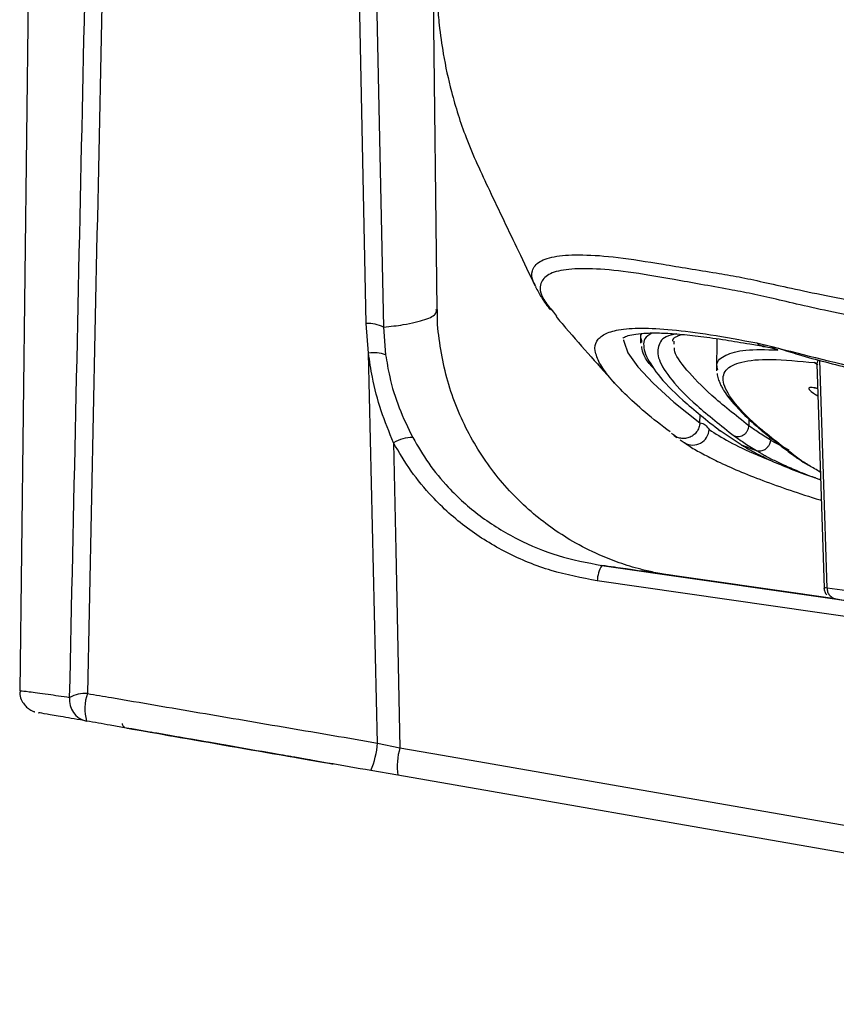
# Model space of a CAD drawing. Units: millimetres. Extents: x 1911 to 5760, y 990 to 3645.
# Drawn here: x 4200 to 4275, y 2763 to 2854 of the extents above; entities that cross this region are included whole.
import ezdxf

# ---------------------------------------------------------------- set-up
doc = ezdxf.new("R2010")
doc.units = ezdxf.units.MM

msp = doc.modelspace()

# ---------------------------------------------------------------- linework, layer by layer
at = {"color": 7, "linetype": 'Continuous', "lineweight": 25}
for p, q in [((4201.44, 2947.546), (4199.556, 2791.962)), ((4237.956, 2827.067), (4236.524, 2947.546)), ((4231.416, 2825.76), (4230.217, 2884.622)), ((4231.748, 2884.315), (4233.022, 2825.421)), ((4247.03, 2829.153), (4246.964, 2829.279)), ((4248.638, 2826.796), (4248.912, 2826.435)), ((4231.636, 2823.029), (4231.416, 2825.76)), ((4233.022, 2825.421), (4233.206, 2822.895)), ((4256.638, 2824.832), (4256.63, 2823.971)), ((4256.77, 2824.004), (4256.766, 2824.183)), ((4259.753, 2823.866), (4259.75, 2824.136)), ((4263.661, 2824.365), (4263.635, 2821.401)), ((4267.335, 2823.978), (4268.714, 2823.638)), ((4232.459, 2787.177), (4231.636, 2823.029)), ((4269.171, 2823.356), (4269.273, 2823.323)), ((4272.643, 2822.166), (4272.875, 2822.024)), ((4263.628, 2821.635), (4263.641, 2821.509)), ((4272.873, 2822.068), (4273.526, 2801.42)), ((4272.123, 2819.777), (4272.123, 2819.774)), ((4265.895, 2814.599), (4263.968, 2815.886)), ((4259.777, 2815.443), (4259.494, 2815.685)), ((4259.637, 2815.574), (4259.793, 2815.462)), ((4259.749, 2815.456), (4259.998, 2815.276)), ((4273.03, 2812.182), (4273.146, 2812.114)), ((4272.726, 2811.558), (4273.21, 2811.394)), ((4274.549, 2800.435), (4256.837, 2802.979)), ((4274.461, 2800.458), (4274.639, 2800.432)), ((4211.569, 2788.175), (4211.569, 2788.155)), ((4232.459, 2787.177), (4234.526, 2786.741)), ((4234.331, 2784.208), (4231.852, 2784.64))]:
    msp.add_line(p, q, dxfattribs=at)
at = {"color": 8, "linetype": 'Continuous', "lineweight": 25}
for p, q in [((4272.897, 2822.069), (4272.983, 2822.436)), ((4273.807, 2801.43), (4273.122, 2822.399)), ((4262.102, 2816.622), (4262.129, 2817.402)), ((4266.596, 2816.977), (4266.601, 2816.364)), ((4270.323, 2814.107), (4268.623, 2815.017)), ((4259.286, 2802.624), (4259.266, 2802.627))]:
    msp.add_line(p, q, dxfattribs=at)
at = {"color": 8, "linetype": 'Continuous', "lineweight": 25, "flags": 128}
for points in [[(4255.142, 2824.042), (4255.492, 2823.079), (4256.397, 2821.779), (4257.8, 2820.268), (4259.703, 2818.523), (4262.102, 2816.622), (4262.102, 2816.622), (4262.102, 2816.622)], [(4268.714, 2823.638), (4269.051, 2823.408), (4269.171, 2823.356)]]:
    msp.add_lwpolyline(points, dxfattribs=at)
at = {"color": 7, "linetype": 'Continuous', "lineweight": 25, "flags": 128}
for points in [[(4233.935, 2814.794), (4234.143, 2804.908), (4234.526, 2786.741)], [(4260.711, 2814.777), (4260.688, 2814.791), (4260.656, 2814.811)], [(4253.093, 2803.509), (4296.261, 2797.307), (4355.896, 2788.739)], [(4355.465, 2787.324), (4351.533, 2787.889), (4335.805, 2790.148), (4272.892, 2799.186), (4252.661, 2802.092)], [(4234.526, 2786.741), (4238.435, 2786.06), (4254.073, 2783.336), (4316.624, 2772.442), (4355.457, 2765.678)], [(4355.262, 2763.142), (4312.341, 2770.619), (4273.336, 2777.414), (4234.331, 2784.208)]]:
    msp.add_lwpolyline(points, dxfattribs=at)
at = {"color": 7, "linetype": 'Continuous', "lineweight": 25}
for centre, radius, start, end in [((4231.584, 2822.582), 3.183, 63.14914, 93.03454), ((4232.156, 2819.856), 3.216, 70.93632, 99.31168), ((4235.618, 2812.116), 3.162, 88.48786, 122.15354), ((4255.633, 2801.961), 2.975, 148.62755, 177.46161), ((4206.082, 2791.11), 1.952, 172.17362, 258.93253), ((4205.593, 2788.668), 3.07, 86.35507, 118.08908), ((4209.495, 2790.343), 3.958, 159.46324, 196.87156), ((4224.089, 2787.837), 8.396, 337.61723, 355.49299), ((4239.864, 2785.056), 5.598, 162.48258, 188.71228)]:
    msp.add_arc(centre, radius, start, end, dxfattribs=at)
at = {"color": 8, "linetype": 'Continuous', "lineweight": 25}
for centre, radius, start, end in [((4268.316, 2825.032), 1.44, 227.05412, 262.00714), ((4261.451, 2816.081), 1.5, 240.43334, 357.3065)]:
    msp.add_arc(centre, radius, start, end, dxfattribs=at)
at = {"color": 7, "linetype": 'Continuous', "lineweight": 25}
for centre, major_axis, start_param, end_param in [((4257.377, 2780.198), (47.999, -8.361), 3.141267, 3.54626), ((4213.714, 2787.801), (0.5, -0.087), 3.54626, 4.603218), ((4218.891, 2786.905), (47.999, -8.361), 4.603218, 4.820736), ((4224.026, 2786.004), (0.5, -0.087), 4.820736, 5.877694), ((4180.379, 2793.61), (47.999, -8.361), 5.877694, 6.323613)]:
    msp.add_ellipse(centre, major_axis=major_axis, ratio=0.000134, start_param=start_param, end_param=end_param, dxfattribs=at)
for points, knots in [([(4204.148, 2791.376), (4204.528, 2808.82), (4205.289, 2843.734), (4206.2, 2885.331), (4206.962, 2919.988), (4207.342, 2937.175), (4207.574, 2947.679)], [0, 0, 0, 0, 0.334836, 0.670145, 0.798402, 1, 1, 1, 1]), ([(4208.998, 2947.814), (4208.593, 2927.954), (4207.862, 2892.01), (4206.79, 2839.983), (4206.122, 2807.815), (4205.788, 2791.731)], [0, 0, 0, 0, 0.381723, 0.690862, 1, 1, 1, 1]), ([(4240.144, 2870.978), (4239.547, 2869.008), (4238.327, 2864.978), (4237.922, 2860.399), (4237.889, 2857.475), (4237.913, 2856.255), (4237.981, 2854.841), (4238.145, 2852.944), (4238.518, 2850.287), (4239.275, 2846.815), (4240.599, 2842.584), (4242.864, 2837.762), (4245.022, 2833.247), (4246.42, 2830.318), (4246.925, 2829.26)], [0, 0, 0, 0, 0.140528, 0.287391, 0.315882, 0.344072, 0.37247, 0.414841, 0.47721, 0.559291, 0.660719, 0.781135, 0.920935, 1, 1, 1, 1]), ([(4246.995, 2829.133), (4247.167, 2828.805), (4247.572, 2828.028), (4248.074, 2827.384), (4248.363, 2827.011)], [0, 0, 0, 0, 0.422476, 1, 1, 1, 1]), ([(4258.94, 2802.678), (4258.915, 2802.683), (4258.839, 2802.695), (4258.482, 2802.755), (4257.716, 2802.902), (4256.394, 2803.211), (4254.698, 2803.727), (4252.597, 2804.559), (4250.487, 2805.634), (4248.405, 2806.978), (4246.526, 2808.459), (4244.762, 2810.146), (4243.121, 2812.062), (4241.656, 2814.177), (4240.402, 2816.46), (4239.386, 2818.882), (4238.618, 2821.411), (4238.149, 2824.017), (4237.933, 2825.915), (4237.971, 2826.931), (4237.976, 2827.062)], [0, 0, 0, 0, 0.004769, 0.014145, 0.036233, 0.071647, 0.130525, 0.187344, 0.264499, 0.33242, 0.398647, 0.468588, 0.540537, 0.613799, 0.687928, 0.762646, 0.83777, 0.913177, 0.988779, 1, 1, 1, 1]), ([(4248.879, 2826.407), (4249.172, 2826.062), (4251.035, 2823.868), (4252.873, 2821.823), (4254.423, 2820.1)], [0, 0, 0, 0, 0.157158, 1, 1, 1, 1]), ([(4255.023, 2824.422), (4255.037, 2824.438), (4255.066, 2824.47), (4255.465, 2824.654), (4256.184, 2824.807), (4257.202, 2824.899), (4258.533, 2824.903), (4260.185, 2824.805), (4262.158, 2824.593), (4264.318, 2824.284), (4266.352, 2823.935), (4267.645, 2823.748), (4268.121, 2823.679)], [0, 0, 0, 0, 0.094473, 0.197927, 0.297922, 0.400762, 0.507698, 0.617907, 0.730428, 0.844513, 0.942737, 1, 1, 1, 1]), ([(4255.081, 2824.25), (4255.079, 2824.24), (4255.067, 2824.185), (4255.107, 2824.107), (4255.142, 2824.042)], [0, 0, 0, 0, 0.164086, 1, 1, 1, 1]), ([(4259.609, 2824.133), (4259.609, 2824.156), (4259.608, 2824.207), (4259.615, 2824.252), (4259.63, 2824.293), (4259.654, 2824.333), (4259.693, 2824.38), (4259.752, 2824.435), (4259.842, 2824.502), (4259.96, 2824.573), (4260.097, 2824.642), (4260.242, 2824.703), (4260.35, 2824.744), (4260.417, 2824.763), (4260.426, 2824.766)], [0, 0, 0, 0, 0.092352, 0.208647, 0.299621, 0.368095, 0.442539, 0.530373, 0.631598, 0.74706, 0.842775, 0.917933, 0.989895, 1, 1, 1, 1]), ([(4233.935, 2814.794), (4233.535, 2815.767), (4232.73, 2817.725), (4232, 2820.512), (4231.741, 2822.299), (4231.636, 2823.029)], [0, 0, 0, 0, 0.368829, 0.741982, 1, 1, 1, 1]), ([(4258.005, 2821.468), (4257.985, 2821.488), (4257.199, 2822.295), (4256.767, 2823.036), (4256.776, 2823.575), (4256.777, 2823.654)], [0, 0, 0, 0, 0.021155, 0.855866, 1, 1, 1, 1]), ([(4268.12, 2823.635), (4268.196, 2823.625), (4268.49, 2823.587), (4268.943, 2823.461), (4269.279, 2823.367)], [0, 0, 0, 0, 0.2594861, 1, 1, 1, 1]), ([(4268.714, 2823.638), (4271.773, 2822.872), (4275.428, 2821.958), (4279.984, 2820.862), (4282.758, 2820.168), (4286.762, 2819.436), (4292.338, 2818.618), (4297.935, 2818.03), (4303.053, 2817.627), (4306.001, 2817.433), (4307.475, 2817.336)], [0, 0, 0, 0, 0.385221, 0.460339, 0.535444, 0.647523, 0.760009, 0.872153, 0.936076, 1, 1, 1, 1]), ([(4269.344, 2823.482), (4269.95, 2823.289), (4272.205, 2822.571), (4275.45, 2821.764), (4278.525, 2821.042), (4280.644, 2820.533), (4282.38, 2820.124), (4284.179, 2819.693), (4286.308, 2819.264), (4288.804, 2818.851), (4291.728, 2818.451), (4294.906, 2818.082), (4298.335, 2817.749), (4302.004, 2817.448), (4305.248, 2817.213), (4307.344, 2817.083), (4308.061, 2817.038)], [0, 0, 0, 0, 0.074806, 0.278517, 0.397412, 0.465899, 0.519302, 0.567515, 0.616459, 0.675192, 0.734005, 0.793208, 0.851824, 0.9106, 0.969409, 1, 1, 1, 1]), ([(4233.206, 2822.895), (4233.317, 2822.219), (4233.589, 2820.566), (4234.386, 2817.974), (4235.26, 2816.181), (4235.701, 2815.278)], [0, 0, 0, 0, 0.255772, 0.624877, 1, 1, 1, 1]), ([(4259.365, 2815.787), (4258.577, 2816.391), (4256.957, 2817.636), (4255.127, 2819.352), (4253.684, 2820.866), (4253.152, 2821.702), (4252.887, 2822.119)], [0, 0, 0, 0, 0.23935, 0.492344, 0.746172, 1, 1, 1, 1]), ([(4257.088, 2822.949), (4257.402, 2822.352), (4258.029, 2821.158), (4260.328, 2818.793), (4262.754, 2816.855), (4263.968, 2815.886)], [0, 0, 0, 0, 0.333306, 0.666427, 1, 1, 1, 1]), ([(4271.232, 2813.297), (4269.962, 2814.258), (4267.423, 2816.18), (4265.184, 2818.462), (4264.108, 2820.27), (4264.305, 2821.555), (4265.777, 2822.305), (4268.417, 2822.565), (4271.234, 2822.299), (4272.643, 2822.166)], [0, 0, 0, 0, 0.142907, 0.285638, 0.428515, 0.571456, 0.714194, 0.857029, 1, 1, 1, 1]), ([(4272.94, 2821.95), (4272.917, 2821.978), (4272.837, 2822.074), (4272.723, 2822.128), (4272.643, 2822.166)], [0, 0, 0, 0, 0.29583, 1, 1, 1, 1]), ([(4263.678, 2821.161), (4263.681, 2821.118), (4263.701, 2820.899), (4263.825, 2820.57), (4263.958, 2820.228), (4264.123, 2819.902), (4264.497, 2819.267), (4265.074, 2818.521), (4265.911, 2817.634), (4266.544, 2817.019), (4267.124, 2816.492), (4267.659, 2816.028), (4268.201, 2815.574), (4268.93, 2814.986), (4269.819, 2814.297), (4270.521, 2813.783), (4270.872, 2813.526)], [0, 0, 0, 0, 0.016015, 0.080094, 0.135058, 0.187687, 0.239132, 0.437301, 0.521336, 0.603398, 0.678019, 0.718128, 0.771731, 0.838842, 0.919484, 1, 1, 1, 1]), ([(4272.946, 2819.778), (4272.93, 2819.782), (4272.602, 2819.864), (4272.32, 2819.869), (4272.069, 2819.861), (4272.129, 2819.778), (4272.132, 2819.774)], [0, 0, 0, 0, 0.023716, 0.498402, 0.97392, 1, 1, 1, 1]), ([(4272.946, 2819.759), (4272.819, 2819.791), (4272.201, 2819.945), (4272.067, 2819.805), (4272.205, 2819.546), (4272.819, 2819.187), (4272.967, 2819.1)], [0, 0, 0, 0, 0.101009, 0.488653, 0.876338, 1, 1, 1, 1]), ([(4272.505, 2819.398), (4272.581, 2819.334), (4272.68, 2819.251), (4272.914, 2819.115), (4272.967, 2819.084)], [0, 0, 0, 0, 0.770189, 1, 1, 1, 1]), ([(4262.102, 2816.622), (4262.102, 2816.622), (4262.503, 2816.622), (4262.726, 2816.316), (4262.95, 2816.011)], [0, 0, 0, 0, 0.000012, 1, 1, 1, 1]), ([(4265.265, 2815.418), (4265.335, 2815.4), (4265.481, 2815.361), (4265.717, 2815.369), (4265.956, 2815.423), (4266.18, 2815.535), (4266.362, 2815.71), (4266.493, 2815.918), (4266.581, 2816.14), (4266.595, 2816.292), (4266.601, 2816.364)], [0, 0, 0, 0, 0.114468, 0.239845, 0.369845, 0.500006, 0.630153, 0.760155, 0.885532, 1, 1, 1, 1]), ([(4268.623, 2815.017), (4268.22, 2815.27), (4267.393, 2815.789), (4266.869, 2816.169), (4266.601, 2816.364)], [0, 0, 0, 0, 0.488103, 1, 1, 1, 1]), ([(4235.701, 2815.278), (4236.169, 2814.475), (4237.112, 2812.856), (4239.15, 2810.396), (4241.845, 2807.964), (4245.268, 2805.855), (4249.053, 2804.28), (4251.734, 2803.769), (4253.093, 2803.509)], [0, 0, 0, 0, 0.130312, 0.262724, 0.444142, 0.631277, 0.813031, 1, 1, 1, 1]), ([(4260.282, 2815.071), (4260.287, 2815.067), (4260.384, 2814.996), (4260.525, 2814.903), (4260.658, 2814.815)], [0, 0, 0, 0, 0.054278, 1, 1, 1, 1]), ([(4265.265, 2815.418), (4265.529, 2815.23), (4266.055, 2814.854), (4266.886, 2814.34), (4267.302, 2814.084)], [0, 0, 0, 0, 0.500373, 1, 1, 1, 1]), ([(4267.302, 2814.084), (4267.368, 2814.067), (4267.478, 2814.039), (4267.616, 2814.041), (4267.758, 2814.058), (4267.909, 2814.098), (4268.04, 2814.159), (4268.107, 2814.199), (4268.195, 2814.256), (4268.322, 2814.372), (4268.47, 2814.575), (4268.565, 2814.767), (4268.609, 2814.916), (4268.62, 2814.991), (4268.623, 2815.017)], [0, 0, 0, 0, 0.116274, 0.192748, 0.237548, 0.358093, 0.440946, 0.466402, 0.48105, 0.608129, 0.737468, 0.869743, 0.954539, 1, 1, 1, 1]), ([(4252.661, 2802.092), (4251.24, 2802.363), (4248.358, 2802.91), (4244.325, 2804.583), (4240.605, 2806.869), (4237.705, 2809.477), (4235.475, 2812.163), (4234.451, 2813.912), (4233.935, 2814.794)], [0, 0, 0, 0, 0.181558, 0.368204, 0.549816, 0.736987, 0.867464, 1, 1, 1, 1]), ([(4260.715, 2814.782), (4260.872, 2814.669), (4261.35, 2814.326), (4262.307, 2813.81), (4263.809, 2813.029), (4265.631, 2812.215), (4267.853, 2811.324), (4270.378, 2810.432), (4272.194, 2809.824), (4273.238, 2809.521), (4273.27, 2809.511)], [0, 0, 0, 0, 0.06842, 0.208327, 0.342585, 0.506565, 0.669781, 0.832554, 0.994818, 1, 1, 1, 1]), ([(4265.895, 2814.599), (4266.129, 2814.513), (4266.598, 2814.341), (4267.067, 2814.169), (4267.302, 2814.084)], [0, 0, 0, 0, 0.5, 1, 1, 1, 1]), ([(4272.726, 2811.558), (4272.677, 2811.573), (4271.861, 2811.831), (4270.61, 2812.312), (4268.937, 2812.995), (4267.672, 2813.594), (4266.756, 2814.082), (4266.247, 2814.381), (4265.998, 2814.534), (4265.922, 2814.582), (4265.895, 2814.599)], [0, 0, 0, 0, 0.01574, 0.263688, 0.4755, 0.690237, 0.849355, 0.952637, 0.983311, 1, 1, 1, 1]), ([(4271.232, 2813.297), (4271.138, 2813.335), (4271.002, 2813.389), (4270.907, 2813.498), (4270.878, 2813.532)], [0, 0, 0, 0, 0.694534, 1, 1, 1, 1]), ([(4271.141, 2813.345), (4271.331, 2813.211), (4271.575, 2813.039), (4271.987, 2812.797), (4272.077, 2812.745)], [0, 0, 0, 0, 0.7814, 1, 1, 1, 1]), ([(4259.266, 2802.627), (4259.271, 2802.626), (4259.291, 2802.622), (4258.066, 2802.797), (4255.902, 2803.107), (4253.867, 2803.398), (4253.093, 2803.509)], [0, 0, 0, 0, 0.130822, 0.463277, 0.795724, 1, 1, 1, 1]), ([(4273.514, 2801.436), (4273.527, 2801.321), (4273.554, 2801.084), (4273.696, 2800.892), (4273.769, 2800.793)], [0, 0, 0, 0, 0.484092, 1, 1, 1, 1]), ([(4282.045, 2800.247), (4280.522, 2800.466), (4277.475, 2800.903), (4275.023, 2801.255), (4273.797, 2801.43)], [0, 0, 0, 0, 0.4999997, 1, 1, 1, 1]), ([(4273.797, 2801.43), (4273.807, 2801.314), (4273.828, 2801.074), (4274.017, 2800.756), (4274.298, 2800.518), (4274.528, 2800.46), (4274.639, 2800.432)], [0, 0, 0, 0, 0.24172, 0.499987, 0.758256, 1, 1, 1, 1]), ([(4274.639, 2800.432), (4276.017, 2800.234), (4278.478, 2799.88), (4281.532, 2799.442), (4282.875, 2799.249)], [0, 0, 0, 0, 0.56, 1, 1, 1, 1]), ([(4199.594, 2791.963), (4199.584, 2791.851), (4199.555, 2791.538), (4199.736, 2791.075), (4200.013, 2790.649), (4200.326, 2790.358), (4200.617, 2790.177), (4200.834, 2790.082), (4200.936, 2790.051), (4200.959, 2790.043)], [0, 0, 0, 0, 0.130794, 0.367248, 0.562918, 0.728245, 0.864164, 0.968457, 1, 1, 1, 1]), ([(4205.788, 2791.731), (4206.525, 2791.605), (4209.945, 2791.021), (4216.11, 2789.969), (4224.293, 2788.571), (4229.737, 2787.642), (4232.459, 2787.177)], [0, 0, 0, 0, 0.0838667, 0.3892756, 0.6946534, 1, 1, 1, 1]), ([(4205.707, 2789.194), (4204.937, 2789.328), (4203.391, 2789.598), (4201.992, 2789.843), (4201.255, 2789.973), (4201.289, 2789.967), (4201.301, 2789.965)], [0, 0, 0, 0, 0.2835272, 0.5689759, 0.8459857, 1, 1, 1, 1]), ([(4231.852, 2784.64), (4229.183, 2785.105), (4223.846, 2786.034), (4215.824, 2787.432), (4209.781, 2788.484), (4206.429, 2789.068), (4205.707, 2789.194)], [0, 0, 0, 0, 0.3053814, 0.6107643, 0.9161466, 1, 1, 1, 1]), ([(4208.972, 2788.981), (4208.981, 2788.937), (4208.998, 2788.849), (4209.066, 2788.742), (4209.136, 2788.668), (4209.186, 2788.637), (4209.205, 2788.625)], [0, 0, 0, 0, 0.309112, 0.601295, 0.848405, 1, 1, 1, 1]), ([(4214.881, 2787.597), (4214.049, 2787.743), (4212.384, 2788.034), (4211.465, 2788.194), (4211.652, 2788.162), (4211.688, 2788.156)], [0, 0, 0, 0, 0.447675, 0.895399, 1, 1, 1, 1]), ([(4223.04, 2786.176), (4221.682, 2786.413), (4218.953, 2786.888), (4216.242, 2787.36), (4214.881, 2787.597)], [0, 0, 0, 0, 0.497933, 1, 1, 1, 1]), ([(4226.255, 2785.619), (4226.238, 2785.621), (4226.204, 2785.627), (4225.055, 2785.826), (4223.712, 2786.06), (4223.04, 2786.176)], [0, 0, 0, 0, 0.325218, 0.662627, 1, 1, 1, 1])]:
    msp.add_open_spline(points, degree=3, knots=knots, dxfattribs=at)
at = {"color": 8, "linetype": 'Continuous', "lineweight": 25}
for points, knots in [([(4246.964, 2829.279), (4246.893, 2829.405), (4246.593, 2829.937), (4246.638, 2830.711), (4247.251, 2831.525), (4248.805, 2832.01), (4251.2, 2832.129), (4254.451, 2831.915), (4258.568, 2831.232), (4262.579, 2830.581), (4265.693, 2830.071), (4267.869, 2829.595), (4270.422, 2829.022), (4273.568, 2828.355), (4277.442, 2827.6), (4282.047, 2826.873), (4287.256, 2826.26), (4293.195, 2825.705), (4297.76, 2825.383), (4300.043, 2825.222)], [0, 0, 0, 0, 0.024068, 0.101834, 0.195751, 0.289668, 0.384109, 0.47855, 0.573206, 0.667872, 0.706236, 0.744728, 0.78314, 0.821377, 0.859528, 0.894018, 0.928507, 0.964254, 1, 1, 1, 1]), ([(4300.818, 2823.526), (4298.641, 2823.684), (4294.287, 2824), (4288.449, 2824.562), (4283.201, 2825.192), (4278.542, 2825.951), (4274.684, 2826.732), (4271.586, 2827.412), (4269.06, 2828.004), (4266.895, 2828.507), (4263.713, 2829.092), (4259.59, 2829.83), (4255.394, 2830.573), (4252.094, 2830.845), (4249.659, 2830.774), (4248.066, 2830.33), (4247.317, 2829.439), (4247.399, 2828.295), (4248.303, 2827.201), (4248.638, 2826.796)], [0, 0, 0, 0, 0.03166, 0.06332, 0.096141, 0.128964, 0.163621, 0.198355, 0.233246, 0.268208, 0.303058, 0.392088, 0.481111, 0.568157, 0.655204, 0.742745, 0.830287, 0.937204, 1, 1, 1, 1]), ([(4233.022, 2825.421), (4233.648, 2825.497), (4235.246, 2825.689), (4236.943, 2826.112), (4237.906, 2826.592), (4237.875, 2826.945), (4237.864, 2827.066)], [0, 0, 0, 0, 0.2025036, 0.5170737, 0.8350016, 1, 1, 1, 1]), ([(4252.887, 2822.119), (4252.711, 2822.513), (4252.361, 2823.301), (4252.545, 2824.176), (4253.254, 2824.823), (4254.592, 2825.236), (4256.622, 2825.385), (4259.452, 2825.229), (4262.945, 2824.789), (4265.872, 2824.248), (4267.335, 2823.978)], [0, 0, 0, 0, 0.1174286, 0.2348571, 0.3527433, 0.4706295, 0.6026476, 0.7346659, 0.8673327, 1, 1, 1, 1]), ([(4256.766, 2824.183), (4256.681, 2824.428), (4256.591, 2824.691), (4256.775, 2824.836), (4256.787, 2824.845)], [0, 0, 0, 0, 0.934595, 1, 1, 1, 1]), ([(4257.693, 2824.885), (4257.44, 2824.726), (4256.748, 2824.291), (4256.956, 2823.47), (4257.088, 2822.949)], [0, 0, 0, 0, 0.366449, 1, 1, 1, 1]), ([(4259.978, 2824.802), (4259.795, 2824.773), (4258.832, 2824.62), (4258.213, 2823.861), (4258.167, 2822.506), (4259.374, 2820.62), (4261.606, 2818.306), (4264.045, 2816.381), (4265.265, 2815.418)], [0, 0, 0, 0, 0.044955, 0.235825, 0.427007, 0.618022, 0.808895, 1, 1, 1, 1]), ([(4266.601, 2816.364), (4265.381, 2817.328), (4262.943, 2819.255), (4260.811, 2821.531), (4259.743, 2822.956), (4259.757, 2823.463), (4259.758, 2823.516)], [0, 0, 0, 0, 0.320859, 0.641327, 0.962028, 1, 1, 1, 1]), ([(4263.743, 2821.514), (4263.707, 2821.668), (4263.566, 2822.275), (4264.382, 2822.896), (4266.115, 2823.404), (4268.177, 2823.364), (4269.208, 2823.343)], [0, 0, 0, 0, 0.101421, 0.400939, 0.70032, 1, 1, 1, 1]), ([(4262.102, 2816.622), (4262.082, 2816.474), (4262.042, 2816.179), (4261.822, 2815.782), (4261.505, 2815.462), (4261.108, 2815.25), (4260.667, 2815.16), (4260.229, 2815.213), (4259.92, 2815.317), (4259.794, 2815.429), (4259.777, 2815.443)], [0, 0, 0, 0, 0.139875, 0.279743, 0.419612, 0.559482, 0.699354, 0.839224, 0.979096, 1, 1, 1, 1]), ([(4262.95, 2816.011), (4263.534, 2815.643), (4264.705, 2814.908), (4266.648, 2813.946), (4268.129, 2813.363), (4268.522, 2813.208)], [0, 0, 0, 0, 0.423018, 0.846963, 1, 1, 1, 1]), ([(4263.741, 2816.073), (4263.772, 2816.033), (4263.834, 2815.953), (4263.924, 2815.908), (4263.968, 2815.886)], [0, 0, 0, 0, 0.508678, 1, 1, 1, 1]), ([(4267.302, 2814.084), (4267.302, 2814.084), (4267.302, 2814.084), (4267.302, 2814.084), (4267.302, 2814.084), (4267.302, 2814.083), (4267.303, 2814.083), (4267.307, 2814.08), (4267.323, 2814.071), (4267.387, 2814.03), (4267.529, 2813.946), (4267.781, 2813.796), (4268.21, 2813.555), (4268.875, 2813.204), (4269.857, 2812.73), (4271.201, 2812.155), (4272.334, 2811.7), (4273.1, 2811.442), (4273.21, 2811.405)], [0, 0, 0, 0, 0.000001, 0.000004, 0.000012, 0.000045, 0.000176, 0.000698, 0.002784, 0.01112, 0.044431, 0.099863, 0.177307, 0.314581, 0.490469, 0.704812, 0.957736, 1, 1, 1, 1]), ([(4273.188, 2812.09), (4272.825, 2812.298), (4272.004, 2812.769), (4271.509, 2813.108), (4271.232, 2813.297)], [0, 0, 0, 0, 0.441967, 1, 1, 1, 1]), ([(4273.807, 2801.43), (4273.707, 2801.435), (4273.51, 2801.444), (4273.532, 2801.422), (4273.543, 2801.41)], [0, 0, 0, 0, 0.506566, 1, 1, 1, 1]), ([(4199.644, 2791.961), (4199.632, 2791.971), (4199.596, 2791.999), (4200.385, 2791.909), (4201.862, 2791.71), (4203.456, 2791.477), (4204.148, 2791.376)], [0, 0, 0, 0, 0.155029, 0.433084, 0.753834, 1, 1, 1, 1])]:
    msp.add_open_spline(points, degree=3, knots=knots, dxfattribs=at)

doc.saveas('drawing.dxf')
